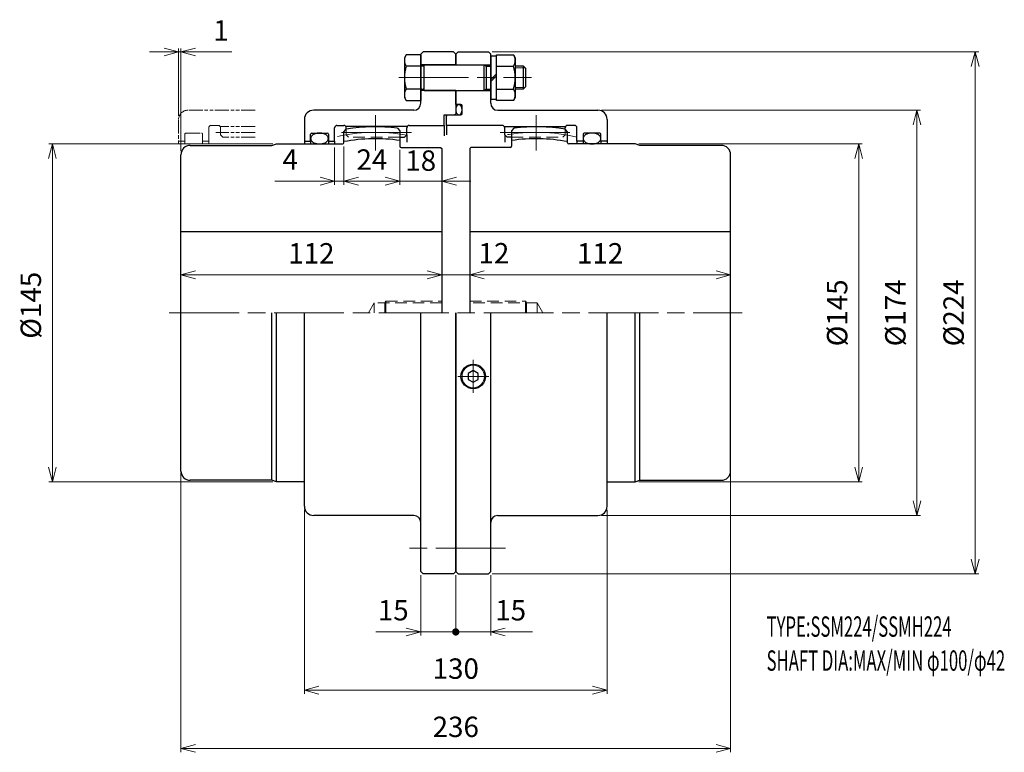
# Model space of a CAD drawing. Units: millimetres. Extents: x 325 to 748, y 353 to 667.
import ezdxf

# ---------------------------------------------------------------- set-up
doc = ezdxf.new("R2010")
doc.units = ezdxf.units.MM
doc.header["$LTSCALE"] = 2.5
for name, pattern in [('ACJISWELD', [3, 2, -1]), ('AM_ISO08W050', [18, 12, -1.5, 3, -1.5]), ('AM_ISO09W050', [22.5, 12, -1.5, 3, -1.5, 3, -1.5])]:
    doc.linetypes.add(name, pattern=pattern)
for name, color, linetype, lineweight in [('AM_0 外形線1', 7, 'Continuous', 25), ('AM_11 想像線', 5, 'AM_ISO09W050', 13), ('AM_3 隠れ線', 8, 'ACJISWELD', 13), ('AM_4 細線', 4, 'Continuous', 13), ('AM_5 寸法線', 3, 'Continuous', 13), ('AM_6 文字', 2, 'Continuous', 13), ('AM_7 中心線', 1, 'AM_ISO08W050', 13)]:
    doc.layers.add(name, color=color, linetype=linetype, lineweight=lineweight)
doc.styles.add('SEISA', font='romans.shx', dxfattribs={"width": 0.9, "bigfont": 'extfont2.shx'})
doc.dimstyles.new('SEISA$0', dxfattribs={"dimscale": 2.5, "dimtxt": 3.5, "dimasz": 2.5, "dimexe": 0.625, "dimexo": 0.625, "dimgap": 1.5, "dimtad": 3, "dimdsep": 46, "dimtxsty": 'SEISA', "dimblk": 'OPEN30', "dimcen": 0, "dimclrd": 3, "dimclre": 3, "dimclrt": 3, "dimadec": 0, "dimazin": 2, "dimtp": 0.1, "dimtm": 0.1, "dimtfac": 0.71, "dimtmove": 0, "dimatfit": 3, "dimldrblk": 'OPEN30', "dimfxl": 1, "dimtzin": 0, "dimlwd": -1, "dimlwe": -1, "dimarcsym": 1})

# ---------------------------------------------------------------- blocks, each defined once
blk = doc.blocks.new('ロッカクアナツキプラグ R1／8')
at = {"layer": 'AM_0 外形線1'}
for p, q in [((0, 2.515), (-2.178054, 1.2575)), ((-2.178054, 1.2575), (-2.178054, -1.2575)), ((2.178054, 1.2575), (0, 2.515)), ((2.178054, -1.2575), (2.178054, 1.2575)), ((-2.178054, -1.2575), (0, -2.515)), ((0, -2.515), (2.178054, -1.2575))]:
    blk.add_line(p, q, dxfattribs=at)
blk.add_circle((0, 0), 5.271232, dxfattribs=at)
at = {"layer": 'AM_4 細線'}
blk.add_circle((0, 0), 4.816232, dxfattribs=at)
at = {"layer": 'AM_7 中心線'}
for p, q in [((0, -7.080356), (0, 7.080357)), ((-6.65465, 0), (6.65465, 0))]:
    blk.add_line(p, q, dxfattribs=at)
blk = doc.blocks.new('ケースＡ SSM224')
at = {"layer": 'AM_0 外形線1'}
for p, q in [((0, 111), (1, 112)), ((0, 106.5), (0, 111)), ((1, 112), (14, 112)), ((14, 112), (15, 111)), ((15, 90), (15, 111)), ((0, 106.5), (15, 106.5)), ((0, 89.4), (0, 95.5)), ((0, 95.5), (15, 95.5)), ((2.2, 89.4), (0, 89.4)), ((2.7, 85.5), (2.7, 88.9)), ((-4, 84.5), (-3.5, 85)), ((-3.5, 85), (2.2, 85)), ((18, 87), (61, 87)), ((-4, 80.5), (-4, 84.5)), ((20, 80.5), (-4, 80.5)), ((-4, 80.5), (-4, 76.5)), ((51, 80.5), (48, 80.5)), ((65, 83), (65, 73.75)), ((21, 80), (47, 80)), ((21, 76.5), (21, 79.5)), ((22, 75.5), (21, 76.5)), ((21, 76.5), (21, 73.258619)), ((47, 78.900971), (47, 79.5)), ((52, 73.75), (52, 79.5)), ((54.7, 76.7), (54.7, 73.75)), ((61.8, 77.2), (55.2, 77.2)), ((62.3, 73.75), (62.3, 76.7)), ((24, 75.5), (22, 75.5)), ((54.7, 73.75), (52, 73.75)), ((52, 73.75), (52, 72.5)), ((54.7, 73.75), (54.7, 72.5)), ((65, 73.75), (62.3, 73.75)), ((62.3, 73.75), (62.3, 72.5)), ((65, 73.75), (65, 72.5)), ((0, 0), (0, -111)), ((15, -111), (15, 0)), ((65, -78.039533), (65, 0)), ((65, -83), (65, -78.039533)), ((18, -87), (61, -87)), ((0, -111), (1, -112)), ((1, -112), (14, -112)), ((14, -112), (15, -111))]:
    blk.add_line(p, q, dxfattribs=at)
for points in [[(1.35, 85), (1.46766, 85.008372), (1.584425, 85.033423), (1.699406, 85.074963), (1.811727, 85.132676), (1.920535, 85.206123), (2.025, 85.294744), (2.124328, 85.397866), (2.217763, 85.514702), (2.304594, 85.644365), (2.38416, 85.785867), (2.455855, 85.938132), (2.519134, 86.1), (2.573516, 86.27024), (2.618585, 86.447556), (2.654, 86.630598), (2.67949, 86.817974), (2.694863, 87.008257), (2.7, 87.2), (2.694863, 87.391743), (2.67949, 87.582026), (2.654, 87.769402), (2.618585, 87.952444), (2.573516, 88.12976), (2.519134, 88.3), (2.455855, 88.461868), (2.38416, 88.614133), (2.304594, 88.755635), (2.217763, 88.885298), (2.124328, 89.002134), (2.025, 89.105256), (1.920535, 89.193877), (1.811727, 89.267324), (1.699406, 89.325037), (1.584425, 89.366577), (1.46766, 89.391628), (1.35, 89.4), (1.23234, 89.391628), (1.115575, 89.366577), (1.000594, 89.325037), (0.888273, 89.267324), (0.779465, 89.193877), (0.675, 89.105256), (0.575672, 89.002134), (0.482237, 88.885298), (0.395406, 88.755635), (0.31584, 88.614133), (0.244145, 88.461868), (0.180866, 88.3), (0.126484, 88.12976), (0.081415, 87.952444), (0.046, 87.769402), (0.02051, 87.582026), (0.005137, 87.391743), (0, 87.2), (0.005137, 87.008257), (0.02051, 86.817974), (0.046, 86.630598), (0.081415, 86.447556), (0.126484, 86.27024), (0.180866, 86.1), (0.244145, 85.938132), (0.31584, 85.785867), (0.395406, 85.644365), (0.482237, 85.514702), (0.575672, 85.397866), (0.675, 85.294744), (0.779465, 85.206123), (0.888273, 85.132676), (1.000594, 85.074963), (1.115575, 85.033423), (1.23234, 85.008372), (1.35, 85)], [(62.3, 74.85), (62.28554, 75.054816), (62.242269, 75.258073), (62.170518, 75.458225), (62.070832, 75.653747), (61.94397, 75.843153), (61.790897, 76.025), (61.612778, 76.197905), (61.410969, 76.360551), (61.187006, 76.511701), (60.942593, 76.650204), (60.67959, 76.775007), (60.4, 76.88516), (60.105949, 76.979823), (59.799677, 77.058278), (59.483512, 77.119926), (59.159863, 77.164298), (58.831192, 77.191058), (58.5, 77.2), (58.168808, 77.191058), (57.840137, 77.164298), (57.516488, 77.119926), (57.200323, 77.058278), (56.894051, 76.979823), (56.6, 76.88516), (56.32041, 76.775007), (56.057407, 76.650204), (55.812994, 76.511701), (55.589031, 76.360551), (55.387222, 76.197905), (55.209103, 76.025), (55.05603, 75.843153), (54.929168, 75.653747), (54.829482, 75.458225), (54.757731, 75.258073), (54.71446, 75.054816), (54.7, 74.85), (54.71446, 74.645184), (54.757731, 74.441927), (54.829482, 74.241775), (54.929168, 74.046253), (55.05603, 73.856847), (55.209103, 73.675), (55.387222, 73.502095), (55.589031, 73.339449), (55.812994, 73.188299), (56.057407, 73.049796), (56.32041, 72.924993), (56.6, 72.81484), (56.894051, 72.720177), (57.200323, 72.641722), (57.516488, 72.580074), (57.840137, 72.535702), (58.168808, 72.508942), (58.5, 72.5), (58.831192, 72.508942), (59.159863, 72.535702), (59.483512, 72.580074), (59.799677, 72.641722), (60.105949, 72.720177), (60.4, 72.81484), (60.67959, 72.924993), (60.942593, 73.049796), (61.187006, 73.188299), (61.410969, 73.339449), (61.612778, 73.502095), (61.790897, 73.675), (61.94397, 73.856847), (62.070832, 74.046253), (62.170518, 74.241775), (62.242269, 74.441927), (62.28554, 74.645184), (62.3, 74.85)]]:
    blk.add_lwpolyline(points, dxfattribs=at)
for centre, radius, start, end in [((2.2, 88.9), 0.5, 0, 90), ((18, 90), 3, 180, 270), ((2.2, 85.5), 0.5, 270, 0), ((61, 83), 4, 0, 90), ((20, 79.5), 1, 0, 90), ((48, 79.5), 1, 90, 180), ((51, 79.5), 1, 0, 90), ((55.2, 76.7), 0.5, 90, 180), ((61.8, 76.7), 0.5, 0, 90), ((61, -83), 4, 270, 0), ((18, -90), 3, 90, 180)]:
    blk.add_arc(centre, radius, start, end, dxfattribs=at)
at = {"layer": 'AM_3 隠れ線'}
for p, q in [((47, 76.5), (46, 75.5)), ((47, 78.900971), (47, 76.5)), ((24, 75.5), (46, 75.5))]:
    blk.add_line(p, q, dxfattribs=at)
at = {"layer": 'AM_7 中心線'}
for p, q in [((-24.5, 101), (32.5, 101)), ((19, 77.5), (49, 77.5))]:
    blk.add_line(p, q, dxfattribs=at)
at = {"layer": 'AM_5 寸法線'}
blk.add_blockref('ロッカクアナツキプラグ R1／8', (7.5, -27.306568), dxfattribs=at)
blk = doc.blocks.new('センタＡ SSM224')
at = {"layer": 'AM_0 外形線1'}
for p, q in [((19, 79.318114), (18, 78.191939)), ((18, 78.191939), (18, 71.5)), ((42, 77.736035), (41, 78.900971)), ((42, 73), (42, 77.736035)), ((71, 72.5), (42.5, 72.5)), ((73, 71.9), (71, 72.5)), ((108, 71.9), (73, 71.9)), ((0.5, 71), (0, 70.5)), ((0, 70.5), (0, 0)), ((17.5, 71), (0.5, 71)), ((112, -67.9), (112, 67.9)), ((0, 35), (112, 35)), ((71, -72.5), (71, 0)), ((73, -71.9), (73, 0)), ((59, -72.5), (71, -72.5)), ((71, -72.5), (73, -71.9)), ((73, -71.9), (108, -71.9))]:
    blk.add_line(p, q, dxfattribs=at)
for centre, radius, start, end in [((28.5, 0), 79.885, 80.997652, 96.829832), ((28.5, 0), 74.75, 79.59517305, 98.07494145), ((42.5, 73), 0.5, 180, 270), ((108, 67.9), 4, 0, 90), ((17.5, 71.5), 0.5, 270, 0), ((108, -67.9), 4, 270, 0)]:
    blk.add_arc(centre, radius, start, end, dxfattribs=at)
at = {"layer": 'AM_3 隠れ線'}
for p, q in [((0, 5), (24, 5)), ((29, 4.25), (0, 4.25)), ((24, 5), (24.433013, 4.25)), ((24, 5), (24, 0)), ((24.433013, 4.25), (24.433013, 0)), ((29, 4.25), (31.453739, 0)), ((29, 4.25), (29, 0))]:
    blk.add_line(p, q, dxfattribs=at)
at = {"layer": 'AM_7 中心線'}
blk.add_line((28.5, 84.885), (28.5, 69.75), dxfattribs=at)
blk.add_arc((28.5, 0), 77.5, 76.94969506, 100.03173103, dxfattribs=at)
blk = doc.blocks.new('センタＢ SSM224')
at = {"layer": 'AM_0 外形線1'}
for p, q in [((-42, 77.736035), (-41, 78.900971)), ((-42, 73), (-42, 77.736035)), ((-19, 79.318114), (-18, 78.191939)), ((-18, 78.191939), (-18, 71.5)), ((-108, 71.9), (-73, 71.9)), ((-73, 71.9), (-71, 72.5)), ((-71, 72.5), (-42.5, 72.5)), ((-112, -67.9), (-112, 67.9)), ((-17.5, 71), (-0.5, 71)), ((-0.5, 71), (0, 70.5)), ((0, 70.5), (0, 0)), ((-112, 35), (0, 35)), ((-73, -71.9), (-73, 0)), ((-71, -72.5), (-71, 0)), ((-73, -71.9), (-108, -71.9)), ((-71, -72.5), (-73, -71.9)), ((-59, -72.5), (-71, -72.5))]:
    blk.add_line(p, q, dxfattribs=at)
for centre, radius, start, end in [((-28.5, 0), 79.885, 83.170168, 99.002348), ((-108, 67.9), 4, 90, 180), ((-42.5, 73), 0.5, 270, 0), ((-28.5, 0), 74.75, 81.92505855, 100.40482695), ((-17.5, 71.5), 0.5, 180, 270), ((-108, -67.9), 4, 180, 270)]:
    blk.add_arc(centre, radius, start, end, dxfattribs=at)
at = {"layer": 'AM_7 中心線'}
blk.add_line((-28.5, 84.885), (-28.5, 69.75), dxfattribs=at)
blk.add_arc((-28.5, 0), 77.5, 79.96826897, 103.05030494, dxfattribs=at)
blk = doc.blocks.new('ケースＢ SSM224')
at = {"layer": 'AM_0 外形線1'}
for p, q in [((-14, 112), (-15, 111)), ((-15, 90), (-15, 111)), ((-1, 112), (-14, 112)), ((0, 111), (-1, 112)), ((0, 111), (0, 106.5)), ((0, 106.5), (-15, 106.5)), ((0, 95.5), (-15, 95.5)), ((0, 95.5), (0, 85.5)), ((-18, 87), (-61, 87)), ((-5, 80.5), (-5, 85)), ((-5, 85), (-0.5, 85)), ((-0.5, 85), (0, 85.5)), ((-65, 83), (-65, 73.75)), ((-51, 80.5), (-48, 80.5)), ((-20, 80.5), (-5, 80.5)), ((-5, 80.5), (-5, 76)), ((-62.3, 73.75), (-62.3, 76.7)), ((-61.8, 77.2), (-55.2, 77.2)), ((-54.7, 76.7), (-54.7, 73.75)), ((-52, 73.75), (-52, 79.5)), ((-21, 80), (-47, 80)), ((-47, 78.900971), (-47, 79.5)), ((-22, 75.5), (-21, 76.5)), ((-21, 76.5), (-21, 79.5)), ((-21, 76.5), (-21, 73.258619)), ((-65, 73.75), (-62.3, 73.75)), ((-65, 73.75), (-65, 72.5)), ((-62.3, 73.75), (-62.3, 72.5)), ((-54.7, 73.75), (-52, 73.75)), ((-54.7, 73.75), (-54.7, 72.5)), ((-52, 73.75), (-52, 72.5)), ((-24, 75.5), (-22, 75.5)), ((-65, -83), (-65, 0)), ((-15, -111), (-15, 0)), ((0, -111), (0, 0)), ((-18, -87), (-61, -87)), ((-14, -112), (-15, -111)), ((-1, -112), (-14, -112)), ((0, -111), (-1, -112))]:
    blk.add_line(p, q, dxfattribs=at)
blk.add_lwpolyline([(-62.3, 74.85), (-62.28554, 74.645184), (-62.242269, 74.441927), (-62.170518, 74.241775), (-62.070832, 74.046253), (-61.94397, 73.856847), (-61.790897, 73.675), (-61.612778, 73.502095), (-61.410969, 73.339449), (-61.187006, 73.188299), (-60.942593, 73.049796), (-60.67959, 72.924993), (-60.4, 72.81484), (-60.105949, 72.720177), (-59.799677, 72.641722), (-59.483512, 72.580074), (-59.159863, 72.535702), (-58.831192, 72.508942), (-58.5, 72.5), (-58.168808, 72.508942), (-57.840137, 72.535702), (-57.516488, 72.580074), (-57.200323, 72.641722), (-56.894051, 72.720177), (-56.6, 72.81484), (-56.32041, 72.924993), (-56.057407, 73.049796), (-55.812994, 73.188299), (-55.589031, 73.339449), (-55.387222, 73.502095), (-55.209103, 73.675), (-55.05603, 73.856847), (-54.929168, 74.046253), (-54.829482, 74.241775), (-54.757731, 74.441927), (-54.71446, 74.645184), (-54.7, 74.85), (-54.71446, 75.054816), (-54.757731, 75.258073), (-54.829482, 75.458225), (-54.929168, 75.653747), (-55.05603, 75.843153), (-55.209103, 76.025), (-55.387222, 76.197905), (-55.589031, 76.360551), (-55.812994, 76.511701), (-56.057407, 76.650204), (-56.32041, 76.775007), (-56.6, 76.88516), (-56.894051, 76.979823), (-57.200323, 77.058278), (-57.516488, 77.119926), (-57.840137, 77.164298), (-58.168808, 77.191058), (-58.5, 77.2), (-58.831192, 77.191058), (-59.159863, 77.164298), (-59.483512, 77.119926), (-59.799677, 77.058278), (-60.105949, 76.979823), (-60.4, 76.88516), (-60.67959, 76.775007), (-60.942593, 76.650204), (-61.187006, 76.511701), (-61.410969, 76.360551), (-61.612778, 76.197905), (-61.790897, 76.025), (-61.94397, 75.843153), (-62.070832, 75.653747), (-62.170518, 75.458225), (-62.242269, 75.258073), (-62.28554, 75.054816), (-62.3, 74.85)], dxfattribs=at)
for centre, radius, start, end in [((-18, 90), 3, 270, 0), ((-61, 83), 4, 90, 180), ((-51, 79.5), 1, 90, 180), ((-48, 79.5), 1, 0, 90), ((-20, 79.5), 1, 90, 180), ((-61.8, 76.7), 0.5, 90, 180), ((-55.2, 76.7), 0.5, 0, 90), ((-61, -83), 4, 180, 270), ((-18, -90), 3, 0, 90)]:
    blk.add_arc(centre, radius, start, end, dxfattribs=at)
at = {"layer": 'AM_3 隠れ線'}
for p, q in [((-47, 78.900971), (-47, 76.5)), ((-47, 76.5), (-46, 75.5)), ((-24, 75.5), (-46, 75.5))]:
    blk.add_line(p, q, dxfattribs=at)
at = {"layer": 'AM_7 中心線'}
for p, q in [((-19, 77.5), (-49, 77.5)), ((21.413304, -101), (-21.413304, -101))]:
    blk.add_line(p, q, dxfattribs=at)
blk = doc.blocks.new('リーマボルト SSM224 M10')
at = {"layer": 'AM_0 外形線1'}
for p, q in [((-6.249445, 9.8), (-7, 8.5)), ((-7, 8.5), (-7, -8.5)), ((0, 9.8), (-6.249445, 9.8)), ((0, 9.8), (0, -9.8)), ((32.5, 9.2), (30, 9.2)), ((30, 9.2), (30, -9.2)), ((32.5, -9.8), (32.5, 9.8)), ((32.5, 9.8), (39.749445, 9.8)), ((39.749445, 9.8), (40.5, 8.5)), ((40.5, 8.5), (40.5, -8.5)), ((0, 4.907477), (-6.249445, 4.907477)), ((0.5, 5), (1, 5)), ((1.5, -5.5), (1.5, 5.5)), ((1.5, 5.5), (27, 5.5)), ((27, 5.5), (28, 4.92265)), ((27, 5.5), (27, -5.5)), ((28, 4.92265), (30, 4.92265)), ((28, 4.92265), (28, -4.92265)), ((32.5, 4.907477), (39.749445, 4.907477)), ((40.5, 5), (44, 5)), ((44, 5), (44, -5)), ((44, 5), (45, 4)), ((32.5, 1.666667), (30, -0.833333)), ((32.5, 0.833333), (30, -1.666667)), ((45, 4), (45, -4)), ((45, -4), (44, -5)), ((0, -4.907477), (-6.249445, -4.907477)), ((0.5, -5), (1, -5)), ((1.5, -5.5), (27, -5.5)), ((28, -4.92265), (27, -5.5)), ((28, -4.92265), (30, -4.92265)), ((32.5, -4.907477), (39.749445, -4.907477)), ((44, -5), (40.5, -5)), ((-7, -8.5), (-6.249445, -9.8)), ((-6.249445, -9.8), (0, -9.8)), ((30, -9.2), (32.5, -9.2)), ((39.749445, -9.8), (32.5, -9.8)), ((40.5, -8.5), (39.749445, -9.8))]:
    blk.add_line(p, q, dxfattribs=at)
for centre, radius, start, end in [((-2.638211, 7.353739), 4.361789, 145.886159, 214.113841), ((36.138211, 7.353739), 4.361789, 325.886159, 34.113841), ((9.418953, 0), 16.418953, 162.608994, 197.391006), ((0.5, 5.5), 0.5, 180, 270), ((1, 5.5), 0.5, 270, 0), ((24.081047, 0), 16.418953, 342.608994, 17.391006), ((-2.638211, -7.353739), 4.361789, 145.886159, 214.113841), ((0.5, -5.5), 0.5, 90, 180), ((1, -5.5), 0.5, 0, 90), ((36.138211, -7.353739), 4.361789, 325.886159, 34.113841)]:
    blk.add_arc(centre, radius, start, end, dxfattribs=at)
at = {"layer": 'AM_4 細線'}
for p, q in [((40.5, 4.25), (44.75, 4.25)), ((40.5, -4.25), (44.75, -4.25))]:
    blk.add_line(p, q, dxfattribs=at)
blk = doc.blocks.new('_Open30')
at = {"color": 0, "linetype": 'ByBlock', "lineweight": -2}
for p, q in [((-1, 0.268), (0, 0)), ((0, 0), (-1, -0.268)), ((0, 0), (-1, 0))]:
    blk.add_line(p, q, dxfattribs=at)
blk = doc.blocks.new('*D12')
at = {"layer": 'AM_5 寸法線', "color": 3}
for p, q in [((434.07, 613.72), (337.88, 613.72)), ((339.45, 607.47), (339.45, 474.97)), ((434.07, 468.72), (337.88, 468.72))]:
    blk.add_line(p, q, dxfattribs=at)
at = {"layer": 'Defpoints', "color": 0}
for p in [(435.64, 613.72), (339.45, 468.72), (435.64, 468.72)]:
    blk.add_point(p, dxfattribs=at)
at = {"layer": 'AM_5 寸法線', "color": 3, "xscale": 6.25, "yscale": 6.25, "zscale": 6.25}
for p, rotation in [((339.45, 613.72), 90), ((339.45, 468.72), 270)]:
    blk.add_blockref('_Open30', p, dxfattribs=dict(at, rotation=rotation))
at = {"layer": 'AM_5 寸法線', "color": 3, "insert": (331.32, 544.48), "char_height": 8.75, "attachment_point": 5, "rotation": 90, "style": 'SEISA'}
blk.add_mtext('%%c145', dxfattribs=at)
blk = doc.blocks.new('*D13')
at = {"layer": 'AM_5 寸法線', "color": 3}
for p, q in [((460.64, 612.16), (460.64, 596.21)), ((464.64, 612.66), (464.64, 596.21)), ((454.39, 597.77), (435.01, 597.77)), ((464.64, 597.77), (460.64, 597.77)), ((470.89, 597.77), (477.14, 597.77))]:
    blk.add_line(p, q, dxfattribs=at)
at = {"layer": 'Defpoints', "color": 0}
for p in [(460.64, 613.72), (464.64, 614.22), (464.64, 597.77)]:
    blk.add_point(p, dxfattribs=at)
at = {"layer": 'AM_5 寸法線', "color": 3, "xscale": 6.25, "yscale": 6.25, "zscale": 6.25}
blk.add_blockref('_Open30', (460.64, 597.77), dxfattribs=at)
at = {"layer": 'AM_5 寸法線', "color": 3, "xscale": 6.25, "yscale": 6.25, "zscale": 6.25, "rotation": 180}
blk.add_blockref('_Open30', (464.64, 597.77), dxfattribs=at)
at = {"layer": 'AM_5 寸法線', "color": 3, "insert": (441.57, 605.9), "char_height": 8.75, "attachment_point": 5, "style": 'SEISA'}
blk.add_mtext('4', dxfattribs=at)
blk = doc.blocks.new('*D14')
at = {"layer": 'AM_5 寸法線', "color": 3}
for p, q in [((394.64, 542.78), (394.64, 559.08)), ((506.64, 542.78), (506.64, 559.08)), ((400.89, 557.52), (500.39, 557.52))]:
    blk.add_line(p, q, dxfattribs=at)
at = {"layer": 'Defpoints', "color": 0}
for p in [(506.64, 557.52), (394.64, 541.22), (506.64, 541.22)]:
    blk.add_point(p, dxfattribs=at)
at = {"layer": 'AM_5 寸法線', "color": 3, "xscale": 6.25, "yscale": 6.25, "zscale": 6.25, "rotation": 180}
blk.add_blockref('_Open30', (394.64, 557.52), dxfattribs=at)
at = {"layer": 'AM_5 寸法線', "color": 3, "xscale": 6.25, "yscale": 6.25, "zscale": 6.25}
blk.add_blockref('_Open30', (506.64, 557.52), dxfattribs=at)
at = {"layer": 'AM_5 寸法線', "color": 3, "insert": (450.64, 565.65), "char_height": 8.75, "attachment_point": 5, "style": 'SEISA'}
blk.add_mtext('112', dxfattribs=at)
blk = doc.blocks.new('*D15')
at = {"layer": 'AM_5 寸法線', "color": 3}
for p, q in [((506.64, 542.78), (506.64, 559.08)), ((518.64, 542.78), (518.64, 559.08)), ((500.39, 557.52), (494.14, 557.52)), ((506.64, 557.52), (518.64, 557.52)), ((524.89, 557.52), (531.14, 557.52))]:
    blk.add_line(p, q, dxfattribs=at)
at = {"layer": 'Defpoints', "color": 0}
for p in [(518.64, 557.52), (506.64, 541.22), (518.64, 541.22)]:
    blk.add_point(p, dxfattribs=at)
at = {"layer": 'AM_5 寸法線', "color": 3, "xscale": 6.25, "yscale": 6.25, "zscale": 6.25}
blk.add_blockref('_Open30', (506.64, 557.52), dxfattribs=at)
at = {"layer": 'AM_5 寸法線', "color": 3, "xscale": 6.25, "yscale": 6.25, "zscale": 6.25, "rotation": 180}
blk.add_blockref('_Open30', (518.64, 557.52), dxfattribs=at)
at = {"layer": 'AM_5 寸法線', "color": 3, "insert": (529.01, 565.68), "char_height": 8.75, "attachment_point": 5, "style": 'SEISA'}
blk.add_mtext('12', dxfattribs=at)
blk = doc.blocks.new('*D16')
at = {"layer": 'AM_5 寸法線', "color": 3}
for p, q in [((518.64, 542.78), (518.64, 559.08)), ((630.64, 542.78), (630.64, 559.08)), ((524.89, 557.52), (624.39, 557.52))]:
    blk.add_line(p, q, dxfattribs=at)
at = {"layer": 'Defpoints', "color": 0}
for p in [(630.64, 557.52), (518.64, 541.22), (630.64, 541.22)]:
    blk.add_point(p, dxfattribs=at)
at = {"layer": 'AM_5 寸法線', "color": 3, "xscale": 6.25, "yscale": 6.25, "zscale": 6.25, "rotation": 180}
blk.add_blockref('_Open30', (518.64, 557.52), dxfattribs=at)
at = {"layer": 'AM_5 寸法線', "color": 3, "xscale": 6.25, "yscale": 6.25, "zscale": 6.25}
blk.add_blockref('_Open30', (630.64, 557.52), dxfattribs=at)
at = {"layer": 'AM_5 寸法線', "color": 3, "insert": (574.64, 565.65), "char_height": 8.75, "attachment_point": 5, "style": 'SEISA'}
blk.add_mtext('112', dxfattribs=at)
blk = doc.blocks.new('*D17')
at = {"layer": 'AM_5 寸法線', "color": 3}
for p, q in [((591.2, 613.72), (687.2, 613.72)), ((685.64, 607.47), (685.64, 474.97)), ((591.2, 468.72), (687.2, 468.72))]:
    blk.add_line(p, q, dxfattribs=at)
at = {"layer": 'Defpoints', "color": 0}
for p in [(589.64, 613.72), (589.64, 468.72), (685.64, 468.72)]:
    blk.add_point(p, dxfattribs=at)
at = {"layer": 'AM_5 寸法線', "color": 3, "xscale": 6.25, "yscale": 6.25, "zscale": 6.25}
for p, rotation in [((685.64, 613.72), 90), ((685.64, 468.72), 270)]:
    blk.add_blockref('_Open30', p, dxfattribs=dict(at, rotation=rotation))
at = {"layer": 'AM_5 寸法線', "color": 3, "insert": (677.51, 541.22), "char_height": 8.75, "attachment_point": 5, "rotation": 90, "style": 'SEISA'}
blk.add_mtext('%%c145', dxfattribs=at)
blk = doc.blocks.new('*D18')
at = {"layer": 'AM_5 寸法線', "color": 3}
for p, q in [((575.2, 628.22), (712.2, 628.22)), ((710.64, 621.97), (710.64, 460.47)), ((575.2, 454.22), (712.2, 454.22))]:
    blk.add_line(p, q, dxfattribs=at)
at = {"layer": 'Defpoints', "color": 0}
for p in [(573.64, 628.22), (573.64, 454.22), (710.64, 454.22)]:
    blk.add_point(p, dxfattribs=at)
at = {"layer": 'AM_5 寸法線', "color": 3, "xscale": 6.25, "yscale": 6.25, "zscale": 6.25}
for p, rotation in [((710.64, 628.22), 90), ((710.64, 454.22), 270)]:
    blk.add_blockref('_Open30', p, dxfattribs=dict(at, rotation=rotation))
at = {"layer": 'AM_5 寸法線', "color": 3, "insert": (702.51, 541.22), "char_height": 8.75, "attachment_point": 5, "rotation": 90, "style": 'SEISA'}
blk.add_mtext('%%c174', dxfattribs=at)
blk = doc.blocks.new('*D19')
at = {"layer": 'AM_5 寸法線', "color": 3}
for p, q in [((528.2, 653.22), (737.2, 653.22)), ((735.64, 646.97), (735.64, 435.47)), ((528.2, 429.22), (737.2, 429.22))]:
    blk.add_line(p, q, dxfattribs=at)
at = {"layer": 'Defpoints', "color": 0}
for p in [(526.64, 653.22), (526.64, 429.22), (735.64, 429.22)]:
    blk.add_point(p, dxfattribs=at)
at = {"layer": 'AM_5 寸法線', "color": 3, "xscale": 6.25, "yscale": 6.25, "zscale": 6.25}
for p, rotation in [((735.64, 653.22), 90), ((735.64, 429.22), 270)]:
    blk.add_blockref('_Open30', p, dxfattribs=dict(at, rotation=rotation))
at = {"layer": 'AM_5 寸法線', "color": 3, "insert": (727.51, 541.22), "char_height": 8.75, "attachment_point": 5, "rotation": 90, "style": 'SEISA'}
blk.add_mtext('%%c224', dxfattribs=at)
blk = doc.blocks.new('GENDOT')
blk.add_line((0, 0), (-1, 0))
at = {"const_width": 0.25}
blk.add_lwpolyline([(-0.125, 0, 1), (0.125, 0, 1)], format="xyb", close=True, dxfattribs=at)
blk = doc.blocks.new('*D20')
at = {"layer": 'AM_5 寸法線', "color": 3}
for p, q in [((497.64, 428.66), (497.64, 402.66)), ((512.64, 428.66), (512.64, 402.66)), ((491.39, 404.22), (485.14, 404.22)), ((497.64, 404.22), (512.64, 404.22)), ((518.89, 404.22), (525.14, 404.22))]:
    blk.add_line(p, q, dxfattribs=at)
at = {"layer": 'Defpoints', "color": 0}
for p in [(497.64, 430.22), (512.64, 430.22), (512.64, 404.22)]:
    blk.add_point(p, dxfattribs=at)
at = {"layer": 'AM_5 寸法線', "color": 3, "xscale": 6.25, "yscale": 6.25, "zscale": 6.25}
blk.add_blockref('_Open30', (497.64, 404.22), dxfattribs=at)
at = {"layer": 'AM_5 寸法線', "color": 3, "xscale": 6.25, "yscale": 6.25, "zscale": 6.25, "rotation": 180}
blk.add_blockref('GENDOT', (512.64, 404.22), dxfattribs=at)
at = {"layer": 'AM_5 寸法線', "color": 3, "insert": (485.8, 412.41), "char_height": 8.75, "attachment_point": 5, "style": 'SEISA'}
blk.add_mtext('15', dxfattribs=at)
blk = doc.blocks.new('*D21')
at = {"layer": 'AM_5 寸法線', "color": 3}
for p, q in [((512.64, 428.66), (512.64, 402.66)), ((527.64, 428.66), (527.64, 402.66)), ((506.39, 404.22), (500.14, 404.22)), ((512.64, 404.22), (527.64, 404.22)), ((533.89, 404.22), (540.14, 404.22))]:
    blk.add_line(p, q, dxfattribs=at)
at = {"layer": 'Defpoints', "color": 0}
for p in [(512.64, 430.22), (527.64, 430.22), (527.64, 404.22)]:
    blk.add_point(p, dxfattribs=at)
at = {"layer": 'AM_5 寸法線', "color": 3, "xscale": 6.25, "yscale": 6.25, "zscale": 6.25, "rotation": 180}
blk.add_blockref('_Open30', (527.64, 404.22), dxfattribs=at)
at = {"layer": 'AM_5 寸法線', "color": 3, "xscale": 6.25, "yscale": 6.25, "zscale": 6.25}
blk.add_blockref('GENDOT', (512.64, 404.22), dxfattribs=at)
at = {"layer": 'AM_5 寸法線', "color": 3, "insert": (536.21, 412.39), "char_height": 8.75, "attachment_point": 5, "style": 'SEISA'}
blk.add_mtext('15', dxfattribs=at)
blk = doc.blocks.new('*D22')
at = {"layer": 'AM_5 寸法線', "color": 3}
for p, q in [((447.64, 456.66), (447.64, 377.66)), ((577.64, 456.66), (577.64, 377.66)), ((453.89, 379.22), (571.39, 379.22))]:
    blk.add_line(p, q, dxfattribs=at)
at = {"layer": 'Defpoints', "color": 0}
for p in [(447.64, 458.22), (577.64, 458.22), (577.64, 379.22)]:
    blk.add_point(p, dxfattribs=at)
at = {"layer": 'AM_5 寸法線', "color": 3, "xscale": 6.25, "yscale": 6.25, "zscale": 6.25, "rotation": 180}
blk.add_blockref('_Open30', (447.64, 379.22), dxfattribs=at)
at = {"layer": 'AM_5 寸法線', "color": 3, "xscale": 6.25, "yscale": 6.25, "zscale": 6.25}
blk.add_blockref('_Open30', (577.64, 379.22), dxfattribs=at)
at = {"layer": 'AM_5 寸法線', "color": 3, "insert": (512.64, 387.34), "char_height": 8.75, "attachment_point": 5, "style": 'SEISA'}
blk.add_mtext('130', dxfattribs=at)
blk = doc.blocks.new('*D23')
at = {"layer": 'AM_5 寸法線', "color": 3}
for p, q in [((394.64, 472.62), (394.64, 352.66)), ((630.64, 472.62), (630.64, 352.66)), ((400.89, 354.22), (624.39, 354.22))]:
    blk.add_line(p, q, dxfattribs=at)
at = {"layer": 'Defpoints', "color": 0}
for p in [(394.64, 474.19), (630.64, 474.19), (630.64, 354.22)]:
    blk.add_point(p, dxfattribs=at)
at = {"layer": 'AM_5 寸法線', "color": 3, "xscale": 6.25, "yscale": 6.25, "zscale": 6.25, "rotation": 180}
blk.add_blockref('_Open30', (394.64, 354.22), dxfattribs=at)
at = {"layer": 'AM_5 寸法線', "color": 3, "xscale": 6.25, "yscale": 6.25, "zscale": 6.25}
blk.add_blockref('_Open30', (630.64, 354.22), dxfattribs=at)
at = {"layer": 'AM_5 寸法線', "color": 3, "insert": (512.64, 362.34), "char_height": 8.75, "attachment_point": 5, "style": 'SEISA'}
blk.add_mtext('236', dxfattribs=at)
blk = doc.blocks.new('*D25')
at = {"layer": 'AM_5 寸法線', "color": 3}
for p, q in [((387.39, 653.22), (381.14, 653.22)), ((393.64, 625.78), (393.64, 654.78)), ((393.64, 653.22), (394.64, 653.22)), ((394.64, 610.68), (394.64, 654.78)), ((400.89, 653.22), (416.51, 653.22))]:
    blk.add_line(p, q, dxfattribs=at)
at = {"layer": 'Defpoints', "color": 0}
for p in [(394.64, 653.22), (393.64, 624.22), (394.64, 609.12)]:
    blk.add_point(p, dxfattribs=at)
at = {"layer": 'AM_5 寸法線', "color": 3, "xscale": 6.25, "yscale": 6.25, "zscale": 6.25}
blk.add_blockref('_Open30', (393.64, 653.22), dxfattribs=at)
at = {"layer": 'AM_5 寸法線', "color": 3, "xscale": 6.25, "yscale": 6.25, "zscale": 6.25, "rotation": 180}
blk.add_blockref('_Open30', (394.64, 653.22), dxfattribs=at)
at = {"layer": 'AM_5 寸法線', "color": 3, "insert": (411.82, 661.34), "char_height": 8.75, "attachment_point": 5, "style": 'SEISA'}
blk.add_mtext('1', dxfattribs=at)
blk = doc.blocks.new('*D26')
at = {"layer": 'AM_5 寸法線', "color": 3}
for p, q in [((464.64, 612.66), (464.64, 596.21)), ((488.64, 611.16), (488.64, 596.21)), ((470.89, 597.77), (482.39, 597.77))]:
    blk.add_line(p, q, dxfattribs=at)
at = {"layer": 'Defpoints', "color": 0}
for p in [(464.64, 614.22), (488.64, 612.72), (488.64, 597.77)]:
    blk.add_point(p, dxfattribs=at)
at = {"layer": 'AM_5 寸法線', "color": 3, "xscale": 6.25, "yscale": 6.25, "zscale": 6.25, "rotation": 180}
blk.add_blockref('_Open30', (464.64, 597.77), dxfattribs=at)
at = {"layer": 'AM_5 寸法線', "color": 3, "xscale": 6.25, "yscale": 6.25, "zscale": 6.25}
blk.add_blockref('_Open30', (488.64, 597.77), dxfattribs=at)
at = {"layer": 'AM_5 寸法線', "color": 3, "insert": (476.64, 605.9), "char_height": 8.75, "attachment_point": 5, "style": 'SEISA'}
blk.add_mtext('24', dxfattribs=at)
blk = doc.blocks.new('*D27')
at = {"layer": 'AM_5 寸法線', "color": 3}
for p, q in [((488.64, 611.16), (488.64, 596.21)), ((506.64, 610.16), (506.64, 596.21)), ((482.39, 597.77), (476.14, 597.77)), ((488.64, 597.77), (506.64, 597.77)), ((512.89, 597.77), (519.14, 597.77))]:
    blk.add_line(p, q, dxfattribs=at)
at = {"layer": 'Defpoints', "color": 0}
for p in [(488.64, 612.72), (506.64, 611.72), (506.64, 597.77)]:
    blk.add_point(p, dxfattribs=at)
at = {"layer": 'AM_5 寸法線', "color": 3, "xscale": 6.25, "yscale": 6.25, "zscale": 6.25}
blk.add_blockref('_Open30', (488.64, 597.77), dxfattribs=at)
at = {"layer": 'AM_5 寸法線', "color": 3, "xscale": 6.25, "yscale": 6.25, "zscale": 6.25, "rotation": 180}
blk.add_blockref('_Open30', (506.64, 597.77), dxfattribs=at)
at = {"layer": 'AM_5 寸法線', "color": 3, "insert": (497.59, 605.45), "char_height": 8.75, "attachment_point": 5, "style": 'SEISA'}
blk.add_mtext('18', dxfattribs=at)
blk = doc.blocks.new('ケース')
at = {"layer": 'AM_11 想像線', "ltscale": 0.2}
for p, q in [((0, 0), (-28.86, 0)), ((-32.86, -4), (-32.86, -13.25)), ((-19.86, -13.25), (-19.86, -7.5)), ((-18.86, -6.5), (-15.86, -6.5)), ((0, -7), (-14.86, -7)), ((-14.86, -8.1), (-14.86, -7.5)), ((-14.86, -8.1), (-14.86, -10.5)), ((-30.16, -13.25), (-30.16, -10.3)), ((-29.66, -9.8), (-23.06, -9.8)), ((-22.56, -10.3), (-22.56, -13.25)), ((0, -9.5), (-16.86, -9.5)), ((-14.86, -10.5), (-13.86, -11.5)), ((0, -11.5), (-13.86, -11.5)), ((-32.86, -13.25), (-30.16, -13.25)), ((-32.86, -13.25), (-32.86, -14.5)), ((-30.16, -13.25), (-30.16, -14.5)), ((-22.56, -13.25), (-19.86, -13.25)), ((-22.56, -13.25), (-22.56, -14.5)), ((-19.86, -13.25), (-19.86, -14.5))]:
    blk.add_line(p, q, dxfattribs=at)
for centre, radius, start, end in [((-28.86, -4), 4, 90, 180), ((-18.86, -7.5), 1, 90, 180), ((-15.86, -7.5), 1, 0, 90), ((-29.66, -10.3), 0.5, 90, 180), ((-23.06, -10.3), 0.5, 0, 90)]:
    blk.add_arc(centre, radius, start, end, dxfattribs=at)

msp = doc.modelspace()

# ---------------------------------------------------------------- linework, layer by layer
at = {"layer": 'AM_3 隠れ線'}
for p, q in [((477.637, 545.469), (475.183, 541.219)), ((506.637, 545.469), (477.637, 545.469)), ((477.637, 545.469), (477.637, 541.219)), ((482.637, 546.219), (482.204, 545.469)), ((482.204, 545.469), (482.204, 541.219)), ((482.637, 546.219), (506.637, 546.219)), ((482.637, 546.219), (482.637, 541.219))]:
    msp.add_line(p, q, dxfattribs=at)
at = {"layer": 'AM_5 寸法線'}
for p, q in [((485.137, 404.219), (478.383, 404.219)), ((540.137, 404.219), (545.623, 404.219))]:
    msp.add_line(p, q, dxfattribs=at)
at = {"layer": 'AM_7 中心線'}
msp.add_line((389.637, 541.219), (635.637, 541.219), dxfattribs=at)

# ---------------------------------------------------------------- block references
at = {"layer": 'AM_0 外形線1'}
for name, p in [('ケースＢ SSM224', (512.637, 541.219)), ('ケースＡ SSM224', (512.637, 541.219)), ('リーマボルト SSM224 M10', (497.637, 642.219)), ('センタＢ SSM224', (506.637, 541.219)), ('センタＡ SSM224', (518.637, 541.219))]:
    msp.add_blockref(name, p, dxfattribs=at)
at = {"layer": 'AM_11 想像線'}
msp.add_blockref('ケース', (426.493, 628.219), dxfattribs=at)

# ---------------------------------------------------------------- texts
at = {"layer": 'AM_6 文字', "insert": (646.109, 410.895), "char_height": 8.75, "width": 196.45807, "attachment_point": 1, "style": 'SEISA'}
msp.add_mtext('{\\W0.6;TYPE:SSM224/SSMH224\\PSHAFT DIA:MAX/MIN φ100/φ42}', dxfattribs=at)

# ---------------------------------------------------------------- dimensions: what is measured, and where the dimension line sits
at = {"layer": 'AM_5 寸法線'}
for base, p1, p2, picture, middle in [((394.637, 653.219), (393.637, 624.219), (394.637, 609.119), '*D25', (411.824, 661.344)), ((506.637, 557.521), (394.637, 541.219), (506.637, 541.219), '*D14', (450.637, 565.646)), ((630.637, 557.521), (518.637, 541.219), (630.637, 541.219), '*D16', (574.637, 565.646)), ((630.637, 354.219), (394.637, 474.187), (630.637, 474.187), '*D23', (512.637, 362.344)), ((577.637, 379.219), (447.637, 458.219), (577.637, 458.219), '*D22', (512.637, 387.344))]:
    dim = msp.add_linear_dim(base=base, p1=p1, p2=p2, dimstyle='SEISA$0', dxfattribs=at)
    dim.commit()
    dim.dimension.update_dxf_attribs({"geometry": picture, "text_midpoint": middle})
for base, p1, p2, picture, middle in [((735.637, 429.219), (526.637, 653.219), (526.637, 429.219), '*D19', (727.512, 541.219)), ((710.637, 454.219), (573.637, 628.219), (573.637, 454.219), '*D18', (702.512, 541.219)), ((685.637, 468.719), (589.637, 613.719), (589.637, 468.719), '*D17', (677.512, 541.219))]:
    dim = msp.add_linear_dim(base=base, p1=p1, p2=p2, angle=90, text='%%c<>', dimstyle='SEISA$0', dxfattribs=at)
    dim.commit()
    dim.dimension.update_dxf_attribs({"geometry": picture, "text_midpoint": middle})
dim = msp.add_linear_dim(base=(339.446, 468.719), p1=(435.637, 613.719), p2=(435.637, 468.719), angle=90, text='%%c<>', dimstyle='SEISA$0', dxfattribs=at)
dim.commit()
dim.dimension.update_dxf_attribs({"geometry": '*D12', "text_midpoint": (339.446, 544.479), "dimtype": 160})
dim = msp.add_linear_dim(base=(464.637, 597.774), p1=(460.637, 613.719), p2=(464.637, 614.219), dimstyle='SEISA$0', dxfattribs=at)
dim.commit()
dim.dimension.update_dxf_attribs({"geometry": '*D13', "text_midpoint": (441.574, 597.774), "dimtype": 160})
dim = msp.add_linear_dim(base=(488.637, 597.774), p1=(464.637, 614.219), p2=(488.637, 612.719), angle=0, dimstyle='SEISA$0', dxfattribs=at)
dim.commit()
dim.dimension.update_dxf_attribs({"geometry": '*D26', "text_midpoint": (476.637, 605.899)})
dim = msp.add_linear_dim(base=(506.637, 597.774), p1=(488.637, 612.719), p2=(506.637, 611.719), angle=0, dimstyle='SEISA$0', override={"dimtmove": 2}, dxfattribs=at)
dim.commit()
dim.dimension.update_dxf_attribs({"geometry": '*D27', "text_midpoint": (497.59, 605.45), "dimtype": 160})
for base, p1, p2, override, picture, middle in [((518.637, 557.521), (506.637, 541.219), (518.637, 541.219), {"dimtmove": 2}, '*D15', (529.006, 565.678)), ((512.637, 404.219), (497.637, 430.219), (512.637, 430.219), {"dimblk1": 'Open30', "dimblk2": 'GENDOT', "dimsah": 1, "dimtmove": 2}, '*D20', (485.804, 412.41)), ((527.637, 404.219), (512.637, 430.219), (527.637, 430.219), {"dimblk1": 'GENDOT', "dimblk2": 'Open30', "dimsah": 1, "dimtmove": 2}, '*D21', (536.207, 412.392))]:
    dim = msp.add_linear_dim(base=base, p1=p1, p2=p2, dimstyle='SEISA$0', override=override, dxfattribs=at)
    dim.commit()
    dim.dimension.update_dxf_attribs({"geometry": picture, "text_midpoint": middle, "dimtype": 160})

doc.saveas('drawing.dxf')
